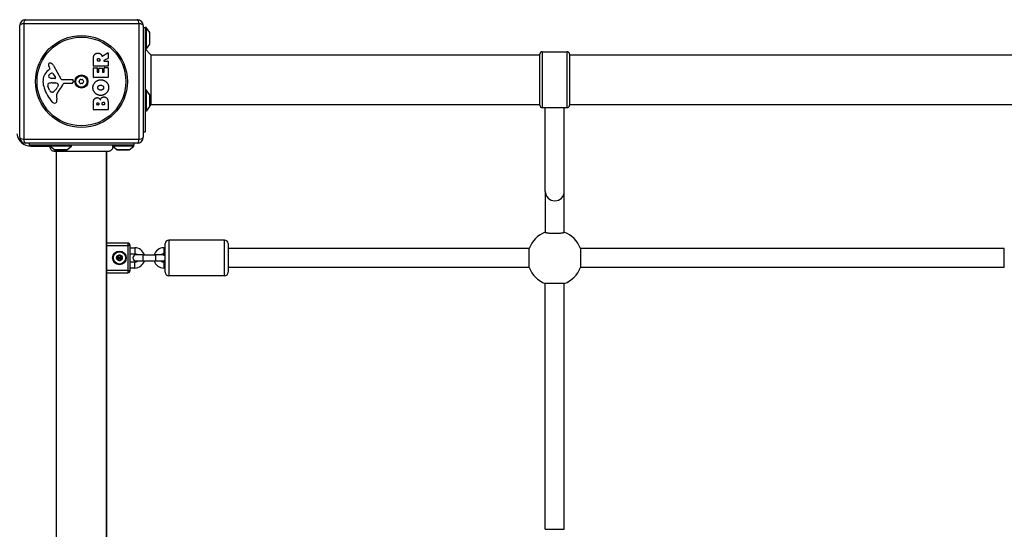
# Model space of a CAD drawing. Units: millimetres. Extents: x -3893 to 4823, y -2534 to 2004.
# Drawn here: x -1581 to -752, y 22 to 450 of the extents above; entities that cross this region are included whole.
import ezdxf

# ---------------------------------------------------------------- set-up
doc = ezdxf.new("R2010")
doc.units = ezdxf.units.MM
doc.header["$LTSCALE"] = 50
doc.layers.add('SW_Toestellen', color=2, linetype='Continuous')

msp = doc.modelspace()

# ---------------------------------------------------------------- linework, layer by layer
at = {"layer": 'SW_Toestellen'}
for p, q in [((-1575.75, 450.5), (-1481.75, 450.5)), ((-1580.75, 351.5), (-1580.75, 445.5)), ((-1480.1, 447.15), (-1577.4, 447.15)), ((-1577.4, 447.15), (-1577.4, 349.85)), ((-1480.1, 349.85), (-1480.1, 447.15)), ((-1476.75, 445.5), (-1476.75, 351.5)), ((-1476.75, 444), (-1475.25, 444)), ((-1475.25, 444), (-1475.25, 356)), ((-1474.25, 444), (-1475.25, 444)), ((-1474.25, 444), (-1474.25, 426)), ((-1471.35, 440.1), (-1474.25, 444)), ((-1471.35, 440.1), (-1471.35, 429.9)), ((-1471.25, 430.2), (-1471.25, 439.8)), ((-1474.25, 426), (-1475.25, 426)), ((-1470.25, 421), (-1475.25, 426)), ((-1471.35, 429.9), (-1474.25, 426)), ((-1140.75, 423.5), (-1140.75, 376.5)), ((-1140.75, 423.5), (-1119.75, 423.5)), ((-1119.75, 376.5), (-1119.75, 423.5)), ((-1518.65, 411.62), (-1518.65, 417.76)), ((-1515.36, 415.88), (-1515.36, 416.63)), ((-1513.44, 415.68), (-1515.16, 415.68)), ((-1513.24, 416.69), (-1513.24, 415.88)), ((-1511.22, 419.88), (-1506.67, 422.63)), ((-1506.47, 417.84), (-1509.78, 416.05)), ((-1509.68, 415.68), (-1506.56, 415.68)), ((-1506.36, 422.46), (-1506.36, 418.02)), ((-1506.36, 415.48), (-1506.36, 411.62)), ((-1470.25, 421), (-1142.75, 421)), ((-1470.25, 421), (-1470.25, 379)), ((-1142.75, 378.5), (-1142.75, 421.5)), ((-1117.75, 421.5), (-1117.75, 378.5)), ((-1117.75, 421), (-742.75, 421)), ((-1556.86, 407.77), (-1555.33, 409.02)), ((-1555.24, 409.51), (-1555.75, 410.45)), ((-1552.3, 411.88), (-1546.23, 400.81)), ((-1518.65, 402.04), (-1518.65, 409.88)), ((-1506.56, 411.42), (-1518.45, 411.42)), ((-1518.45, 410.08), (-1515.67, 410.08)), ((-1515.47, 409.88), (-1515.47, 406.45)), ((-1515.27, 406.25), (-1514.33, 406.25)), ((-1514.13, 406.45), (-1514.13, 409.46)), ((-1513.93, 409.66), (-1511.14, 409.66)), ((-1510.94, 409.46), (-1510.94, 406.45)), ((-1510.74, 406.25), (-1509.76, 406.25)), ((-1509.56, 406.45), (-1509.56, 410)), ((-1509.36, 410.2), (-1506.56, 410.2)), ((-1506.36, 410), (-1506.36, 402.04)), ((-1551.09, 401.05), (-1553.94, 401.13)), ((-1552.89, 405.24), (-1550.68, 401.77)), ((-1544.9, 400.03), (-1536.55, 400.09)), ((-1535.65, 399.07), (-1535.82, 397.78)), ((-1506.56, 401.84), (-1518.45, 401.84)), ((-1555.56, 391.23), (-1556.98, 394.64)), ((-1553.3, 397.36), (-1552.06, 397.36)), ((-1551.85, 397.35), (-1550.29, 397.24)), ((-1548.27, 394.98), (-1549.14, 393.4)), ((-1537.01, 396.73), (-1543.75, 396.73)), ((-1474.25, 391.5), (-1475.25, 391.5)), ((-1474.25, 391.5), (-1474.25, 373.5)), ((-1471.35, 387.6), (-1474.25, 391.5)), ((-1553.18, 389.41), (-1553.94, 389.41)), ((-1549.76, 385.92), (-1549.37, 383.43)), ((-1471.35, 387.6), (-1471.35, 377.4)), ((-1471.25, 377.7), (-1471.25, 387.3)), ((-1518.65, 374.89), (-1518.65, 381.3)), ((-1506.56, 374.69), (-1518.45, 374.69)), ((-1515.74, 379.09), (-1515.74, 379.68)), ((-1514.28, 378.89), (-1515.54, 378.89)), ((-1514.08, 379.75), (-1514.08, 379.09)), ((-1511.23, 379.11), (-1511.23, 379.93)), ((-1509.47, 378.91), (-1511.03, 378.91)), ((-1509.27, 380), (-1509.27, 379.11)), ((-1506.36, 380.61), (-1506.36, 374.89)), ((-1474.25, 373.5), (-1475.25, 373.5)), ((-1471.35, 377.4), (-1474.25, 373.5)), ((-1470.25, 379), (-1471.25, 378)), ((-1470.25, 379), (-1142.75, 379)), ((-1140.75, 376.5), (-1119.75, 376.5)), ((-1138.25, 306.02), (-1138.25, 376.5)), ((-1122.25, 306.02), (-1122.25, 376.5)), ((-1117.75, 379), (-742.75, 379)), ((-1577.4, 349.85), (-1480.1, 349.85)), ((-1476.75, 356), (-1475.25, 356)), ((-1481.75, 346.5), (-1575.75, 346.5)), ((-1572.75, 346.5), (-1572.75, 345)), ((-1484.75, 345), (-1572.75, 345)), ((-1571.25, 344), (-1571.25, 345)), ((-1571.25, 344), (-1555.25, 344)), ((-1555.25, 344), (-1555.25, 345)), ((-1537.25, 344), (-1555.25, 344)), ((-1551.35, 341.1), (-1555.25, 344)), ((-1541.15, 341.1), (-1551.35, 341.1)), ((-1551.05, 341), (-1541.45, 341)), ((-1541.15, 341.1), (-1537.25, 344)), ((-1537.25, 344), (-1537.25, 345)), ((-1488.13, 345), (-1502.75, 345)), ((-1484.75, 344), (-1502.54, 344)), ((-1498.85, 341.1), (-1502.44, 343.77)), ((-1488.65, 341.1), (-1498.85, 341.1)), ((-1498.55, 341), (-1488.95, 341)), ((-1488.65, 341.1), (-1484.75, 344)), ((-1484.75, 346.5), (-1484.75, 345)), ((-1484.75, 344), (-1484.75, 345)), ((-1549.75, -339.63), (-1549.75, 339.63)), ((-1507.75, -339.63), (-1507.75, 339.63)), ((-1507.25, -339.63), (-1507.25, 339.63)), ((-1138.25, 306.02), (-1138.25, 271.44)), ((-1122.25, 271.44), (-1122.25, 306.02)), ((-1489.75, 262.5), (-1507.25, 262.5)), ((-1507.25, 260.5), (-1489.75, 260.5)), ((-1489.75, 262.5), (-1489.75, 260.5)), ((-1487.75, 260.5), (-1489.75, 260.5)), ((-1489.75, 260.5), (-1489.75, 239.5)), ((-1487.75, 239.5), (-1487.75, 260.5)), ((-1487.75, 258.5), (-1483.9, 258.5)), ((-1483.9, 258.5), (-1483.9, 253.5)), ((-1459.4, 258.5), (-1459.4, 253.5)), ((-1459.4, 258.5), (-1458.25, 258.5)), ((-1458.25, 238), (-1458.25, 262)), ((-1455.25, 265), (-1455.25, 235)), ((-1408.25, 265), (-1455.25, 265)), ((-1408.25, 235), (-1408.25, 265)), ((-1405.25, 262), (-1405.25, 238)), ((-1151.81, 258), (-1405.25, 258)), ((-1151.81, 242), (-1151.81, 258)), ((-751.81, 258), (-1108.69, 258)), ((-1108.69, 258), (-1108.69, 242)), ((-751.81, 242), (-751.81, 258)), ((-1487.75, 253.5), (-1483.9, 253.5)), ((-1477, 252.5), (-1483, 252.5)), ((-1477, 252.5), (-1477, 247.5)), ((-1477, 252.5), (-1466.5, 252.5)), ((-1466.5, 252.5), (-1466.5, 247.5)), ((-1460.5, 252.5), (-1466.5, 252.5)), ((-1459.4, 253.5), (-1458.25, 253.5)), ((-1483.9, 246.5), (-1487.75, 246.5)), ((-1483.9, 241.5), (-1487.75, 241.5)), ((-1483.9, 241.5), (-1483.9, 246.5)), ((-1483, 247.5), (-1477, 247.5)), ((-1477, 247.5), (-1466.5, 247.5)), ((-1466.5, 247.5), (-1460.5, 247.5)), ((-1459.4, 246.5), (-1459.4, 241.5)), ((-1458.25, 246.5), (-1459.4, 246.5)), ((-1458.25, 241.5), (-1459.4, 241.5)), ((-1151.81, 242), (-1405.25, 242)), ((-751.81, 242), (-1108.69, 242)), ((-1489.75, 239.5), (-1507.25, 239.5)), ((-1507.25, 237.5), (-1489.75, 237.5)), ((-1489.75, 239.5), (-1487.75, 239.5)), ((-1489.75, 239.5), (-1489.75, 237.5)), ((-1408.25, 235), (-1455.25, 235)), ((-1138.25, 21.56), (-1138.25, 228.44)), ((-1122.25, 228.44), (-1138.25, 228.44)), ((-1122.25, 21.56), (-1122.25, 228.44)), ((-1138.25, 21.56), (-1122.25, 21.56))]:
    msp.add_line(p, q, dxfattribs=at)
for centre, radius in [((-1528.75, 398.5), 38.66), ((-1528.75, 398.5), 37.35), ((-1528.75, 398.5), 5.5), ((-1528.75, 398.5), 4.75), ((-1496.75, 250), 5.75), ((-1496.75, 250), 5.5), ((-1496.75, 250), 5.25), ((-1496.75, 250), 2.41), ((-1496.75, 250), 1), ((-1496.75, 250), 0.498)]:
    msp.add_circle(centre, radius, dxfattribs=at)
for centre, radius, start, end in [((-1575.75, 445.5), 5, 90, 180), ((-1481.75, 445.5), 5, 0, 90), ((-1471.75, 439.8), 0.5, 0, 36.63416), ((-1471.75, 430.2), 0.5, 323.36584, 0), ((-1140.75, 421.5), 2, 90, 180), ((-1119.75, 421.5), 2, 0, 90), ((-1515.16, 415.88), 0.2, 180, 270), ((-1513.44, 415.88), 0.2, 270, 0), ((-1509.68, 415.88), 0.2, 118.40652, 270), ((-1506.56, 422.46), 0.2, 0, 121.15487), ((-1506.56, 415.48), 0.2, 0, 90), ((-1506.56, 418.02), 0.2, 298.40652, 0), ((-1549.41, 398.7), 11.73, 129.36887, 182.13023), ((-1555.41, 412.79), 1.21, 162.71793, 186.88111), ((-1553.83, 412.98), 2.81, 186.88111, 200.26552), ((-1555.36, 412.78), 1.27, 72.16742, 162.71793), ((-1545.55, 416.04), 11.64, 200.26552, 208.74381), ((-1555.58, 409.32), 0.391, 309.36887, 28.74381), ((-1557.06, 407.47), 6.85, 67.38882, 72.16742), ((-1556.1, 409.79), 4.33, 28.74381, 67.38882), ((-1518.45, 411.62), 0.2, 180, 270), ((-1518.45, 409.88), 0.2, 90, 180), ((-1515.67, 409.88), 0.2, 0, 90), ((-1515.27, 406.45), 0.2, 180, 270), ((-1514.33, 406.45), 0.2, 270, 0), ((-1513.93, 409.46), 0.2, 90, 180), ((-1511.14, 409.46), 0.2, 0, 90), ((-1510.74, 406.45), 0.2, 180, 270), ((-1509.76, 406.45), 0.2, 270, 0), ((-1509.36, 410), 0.2, 90, 180), ((-1506.56, 411.62), 0.2, 270, 0), ((-1506.56, 410), 0.2, 0, 90), ((-1542.81, 398.94), 18.35, 182.13023, 198.83226), ((-1555.17, 403.01), 1.25, 146.40748, 218.94933), ((-1552.02, 400.92), 5.03, 112.40056, 146.40748), ((-1553.85, 404.07), 2.94, 218.94933, 268.2808), ((-1553.61, 404.78), 0.856, 32.49383, 112.40056), ((-1551.07, 401.52), 0.47, 268.2808, 32.49383), ((-1544.91, 401.54), 1.51, 208.74381, 270.391), ((-1536.54, 399.18), 0.903, 352.53943, 90.391), ((-1530.01, 398.5), 0.712, 145.95073, 214.04927), ((-1537.39, 403.49), 8.2, 325.95073, 334.04927), ((-1537.39, 393.51), 8.2, 25.95073, 34.04927), ((-1529.38, 399.59), 0.712, 85.95073, 154.04927), ((-1528.75, 408.48), 8.2, 265.95073, 274.04927), ((-1528.12, 399.59), 0.712, 25.95073, 94.04927), ((-1520.11, 403.49), 8.2, 205.95073, 214.04927), ((-1520.11, 393.51), 8.2, 145.95073, 154.04927), ((-1527.49, 398.5), 0.712, 325.95073, 34.04927), ((-1518.45, 402.04), 0.2, 180, 270), ((-1506.56, 402.04), 0.2, 270, 0), ((-1526.29, 404.58), 35.79, 198.83226, 221.02302), ((-1556.15, 395.71), 1.04, 112.39053, 178.88811), ((-1554.52, 395.67), 2.67, 178.88811, 202.67525), ((-1553.02, 388.12), 9.24, 91.69349, 112.39053), ((-1550.48, 393.35), 5.5, 202.67525, 217.51873), ((-1553.46, 391.06), 1.75, 217.51873, 249.06748), ((-1553.18, 390.88), 1.47, 270, 307.86861), ((-1559.58, 399.12), 11.91, 307.86861, 331.29272), ((-1552.06, 394.35), 3.01, 85.93975, 90), ((-1550.5, 394.21), 3.04, 61.6277, 85.93975), ((-1532.77, 378.9), 19.13, 138.82227, 149.43219), ((-1549.86, 395.4), 1.69, 358.15446, 61.6277), ((-1548.97, 395.37), 0.805, 331.29272, 358.15446), ((-1559.69, 402.45), 16.64, 318.82227, 338.83395), ((-1543.75, 396.28), 0.452, 90, 158.83395), ((-1537.01, 397.94), 1.2, 270, 352.53943), ((-1529.38, 397.41), 0.712, 205.95073, 274.04927), ((-1528.75, 388.52), 8.2, 85.95073, 94.04927), ((-1528.12, 397.41), 0.712, 265.95073, 334.04927), ((-1553.94, 389.8), 0.391, 249.06748, 270), ((-1545.72, 386.55), 4.09, 149.43219, 188.91925), ((-1553.55, 382.77), 4.23, 338.97886, 8.91925), ((-1471.75, 387.3), 0.5, 0, 36.63416), ((-1551.19, 382.92), 2.8, 221.02302, 266.89035), ((-1551.24, 381.88), 1.76, 266.89035, 338.97886), ((-1518.45, 374.89), 0.2, 180, 270), ((-1515.54, 379.09), 0.2, 180, 270), ((-1514.28, 379.09), 0.2, 270, 0), ((-1511.03, 379.11), 0.2, 180, 270), ((-1509.47, 379.11), 0.2, 270, 0), ((-1506.56, 374.89), 0.2, 270, 0), ((-1471.75, 377.7), 0.5, 323.36584, 0), ((-1140.75, 378.5), 2, 180, 270), ((-1119.75, 378.5), 2, 270, 0), ((-1571.25, 356), 12, 187.18076, 270), ((-1575.75, 351.5), 5, 180, 270), ((-1481.75, 351.5), 5, 270, 0), ((-1551.05, 341.5), 0.5, 233.36584, 270), ((-1541.45, 341.5), 0.5, 270, 306.63416), ((-1498.55, 341.5), 0.5, 233.36584, 270), ((-1488.95, 341.5), 0.5, 270, 306.63416), ((-1130.25, 250), 23, 110.35441, 159.64559), ((-1130.25, 250), 23, 20.35441, 69.64559), ((-1489.75, 260.5), 2, 0, 90), ((-1483.9, 250), 8.5, 17.10464, 90), ((-1459.4, 250), 8.5, 90, 162.89536), ((-1455.25, 262), 3, 90, 180), ((-1408.25, 262), 3, 0, 90), ((-1496.75, 250), 2.31, 150, 210), ((-1496.75, 250), 2.31, 90, 150), ((-1496.75, 250), 2.31, 210, 270), ((-1496.75, 250), 2.31, 30, 90), ((-1496.75, 250), 2.31, 270, 330), ((-1496.75, 250), 2.31, 330, 30), ((-1483, 250), 2.5, 90, 270), ((-1483.9, 250), 3.5, 45.58469, 90), ((-1459.4, 250), 3.5, 90, 134.41531), ((-1460.5, 250), 2.5, 25.84193, 90), ((-1460.5, 250), 2.5, 270, 334.15807), ((-1483.9, 250), 8.5, 270, 342.89536), ((-1483.9, 250), 3.5, 270, 314.41531), ((-1459.4, 250), 8.5, 197.10464, 270), ((-1459.4, 250), 3.5, 225.58469, 270), ((-1130.25, 250), 23, 200.35441, 249.64559), ((-1130.25, 250), 23, 290.35441, 339.64559), ((-1489.75, 239.5), 2, 270, 0), ((-1455.25, 238), 3, 180, 270), ((-1408.25, 238), 3, 270, 0)]:
    msp.add_arc(centre, radius, start, end, dxfattribs=at)
for centre, major_axis, ratio, start_param, end_param in [((-1575.75, 445.5), (0, 5), 0.350756, 0, 1.233448), ((-1481.75, 445.5), (0, 5), 0.350756, 5.049737, 6.283185), ((-1575.75, 445.5), (-5, 0), 0.350756, 5.049737, 6.283185), ((-1481.75, 445.5), (5, 0), 0.350756, 0, 1.233448), ((-1575.75, 351.5), (-5, 0), 0.350756, 0, 1.233448), ((-1575.75, 351.5), (0, -5), 0.350756, 5.049737, 6.283185), ((-1481.75, 351.5), (0, -5), 0.350756, 0, 1.233448), ((-1481.75, 351.5), (5, 0), 0.350756, 5.049737, 6.283185), ((-1130.25, 306.02), (8, 0), 0.990361, 3.141593, 6.283185)]:
    msp.add_ellipse(centre, major_axis=major_axis, ratio=ratio, start_param=start_param, end_param=end_param, dxfattribs=at)
for points, degree in [([(-1518.65, 417.76), (-1518.65, 419.73), (-1517.87, 420.9)], 2), ([(-1517.87, 420.9), (-1516.94, 422.32), (-1514.92, 422.36)], 2), ([(-1515.36, 416.63), (-1515.36, 417.76), (-1514.38, 417.82)], 2), ([(-1514.92, 422.36), (-1513.58, 422.39), (-1512.69, 421.7)], 2), ([(-1514.38, 417.82), (-1513.86, 417.85), (-1513.24, 417.18), (-1513.24, 416.69)], 2), ([(-1512.69, 421.7), (-1512.04, 421.22), (-1511.69, 420.41)], 2), ([(-1511.69, 420.41), (-1511.57, 420.14), (-1511.51, 419.98)], 2), ([(-1519.08, 393.29), (-1519.09, 396), (-1515.22, 399.92), (-1512.52, 399.92)], 2), ([(-1512.52, 399.92), (-1509.61, 399.92), (-1507.72, 397.93)], 2), ([(-1507.72, 397.93), (-1505.86, 396), (-1505.91, 393.22)], 2), ([(-1512.57, 386.73), (-1515.26, 386.77), (-1519.07, 390.6), (-1519.08, 393.29)], 2), ([(-1514.99, 393.31), (-1515.03, 394.23), (-1514.27, 394.84)], 2), ([(-1512.44, 391.18), (-1513.44, 391.14), (-1514.96, 392.35), (-1514.99, 393.31)], 2), ([(-1514.27, 394.84), (-1513.58, 395.4), (-1512.59, 395.42)], 2), ([(-1512.59, 395.42), (-1511.61, 395.45), (-1510.88, 394.91)], 2), ([(-1505.91, 393.22), (-1505.96, 390.51), (-1509.87, 386.71), (-1512.57, 386.73)], 2), ([(-1510.79, 391.79), (-1511.46, 391.21), (-1512.44, 391.18)], 2), ([(-1510.88, 394.91), (-1510.1, 394.32), (-1510.08, 393.36)], 2), ([(-1510.08, 393.36), (-1510.06, 392.4), (-1510.79, 391.79)], 2), ([(-1518.65, 381.3), (-1518.65, 382.75), (-1517.86, 383.76)], 2), ([(-1517.86, 383.76), (-1516.99, 384.84), (-1515.58, 384.89)], 2), ([(-1515.58, 384.89), (-1514.67, 384.93), (-1513.9, 384.33)], 2), ([(-1513.9, 384.33), (-1513.2, 383.8), (-1512.85, 382.94)], 2), ([(-1512.85, 382.94), (-1512.16, 385.47), (-1509.88, 385.48)], 2), ([(-1509.88, 385.48), (-1506.36, 385.5), (-1506.36, 380.61)], 2), ([(-1515.74, 379.68), (-1515.74, 380.07), (-1515.28, 380.58), (-1514.92, 380.61)], 2), ([(-1514.92, 380.61), (-1514.57, 380.62), (-1514.08, 380.1), (-1514.08, 379.75)], 2), ([(-1511.23, 379.93), (-1511.23, 381.05), (-1510.29, 381.08)], 2), ([(-1510.29, 381.08), (-1509.86, 381.1), (-1509.27, 380.45), (-1509.27, 380)], 2), ([(-1551.36, 339.63), (-1551.36, 339.63), (-1551.36, 339.63), (-1551.36, 339.63)], 3)]:
    msp.add_open_spline(points, degree=degree, dxfattribs=at)
for points, knots in [([(-1511.51, 419.98), (-1511.5, 419.95), (-1511.48, 419.93), (-1511.45, 419.89), (-1511.43, 419.88), (-1511.38, 419.86), (-1511.35, 419.85), (-1511.31, 419.85), (-1511.29, 419.85), (-1511.25, 419.86), (-1511.23, 419.87), (-1511.22, 419.88)], [0, 0, 0, 0, 0.00781289, 0.00781289, 0.01562578, 0.01562578, 0.02343867, 0.02343867, 0.02938866, 0.02938866, 0.03533865, 0.03533865, 0.03533865, 0.03533865]), ([(-1551.36, 339.63), (-1551.36, 339.63), (-1551.37, 339.63), (-1551.37, 339.63), (-1551.37, 339.63), (-1551.37, 339.63), (-1551.37, 339.63), (-1551.43, 339.63), (-1551.48, 339.64), (-1551.93, 339.66), (-1552.34, 339.74), (-1553.1, 340.04), (-1553.46, 340.25), (-1554.08, 340.77), (-1554.36, 341.09), (-1554.78, 341.79), (-1554.93, 342.17), (-1555.11, 342.96), (-1555.14, 343.38), (-1555.09, 343.81), (-1555.09, 343.84), (-1555.08, 343.88)], [0, 0, 0, 0, 0.0000488, 0.0000488, 0.0004395, 0.0004395, 0.0012207, 0.0012207, 0.0162269, 0.0162269, 0.1380605, 0.1380605, 0.2602383, 0.2602383, 0.3825265, 0.3825265, 0.5045292, 0.5045292, 0.6257547, 0.6257547, 0.6353732, 0.6353732, 0.6353732, 0.6353732]), ([(-1502.44, 343.77), (-1502.41, 343.36), (-1502.45, 342.93), (-1502.65, 342.11), (-1502.82, 341.72), (-1503.28, 341.01), (-1503.57, 340.68), (-1504.22, 340.17), (-1504.6, 339.96), (-1505.18, 339.77), (-1505.37, 339.72), (-1505.76, 339.65), (-1505.96, 339.63), (-1506.16, 339.63), (-1506.16, 339.63), (-1506.16, 339.63), (-1506.16, 339.63), (-1506.16, 339.63), (-1506.16, 339.63), (-1506.16, 339.63)], [0.1271479, 0.1271479, 0.1271479, 0.1271479, 0.2522599, 0.2522599, 0.3787795, 0.3787795, 0.5055924, 0.5055924, 0.6296291, 0.6296291, 0.6891433, 0.6891433, 0.7484313, 0.7484313, 0.7488904, 0.7488904, 0.7489831, 0.7489831, 0.7490294, 0.7490294, 0.7490294, 0.7490294]), ([(-1502.75, 345), (-1502.75, 345), (-1502.75, 345), (-1502.75, 345), (-1502.75, 345), (-1502.75, 345), (-1502.75, 344.99), (-1502.74, 344.97), (-1502.73, 344.95), (-1502.7, 344.85), (-1502.68, 344.76), (-1502.63, 344.56), (-1502.6, 344.45), (-1502.57, 344.23), (-1502.55, 344.12), (-1502.54, 344)], [0.2049161, 0.2049161, 0.2049161, 0.2049161, 0.2081366, 0.2081366, 0.2142408, 0.2142408, 0.2262553, 0.2262553, 0.2647956, 0.2647956, 0.319651, 0.319651, 0.3610722, 0.3610722, 0.3937642, 0.3937642, 0.3937642, 0.3937642]), ([(-1502.54, 344), (-1502.5, 343.92), (-1502.47, 343.85), (-1502.45, 343.8), (-1502.45, 343.79), (-1502.44, 343.78), (-1502.44, 343.77), (-1502.44, 343.77), (-1502.44, 343.77), (-1502.44, 343.77)], [0.2630769, 0.2630769, 0.2630769, 0.2630769, 0.3611113, 0.3611113, 0.4034409, 0.4034409, 0.4239357, 0.4239357, 0.4355093, 0.4355093, 0.4355093, 0.4355093]), ([(-1506.16, 339.63), (-1506.22, 339.63), (-1506.22, 339.63), (-1506.66, 339.63), (-1507.36, 339.63), (-1509.51, 339.63), (-1510.98, 339.63), (-1514.44, 339.63), (-1516.48, 339.63), (-1520.88, 339.63), (-1523.28, 339.63), (-1528.14, 339.63), (-1530.65, 339.63), (-1535.46, 339.63), (-1537.81, 339.63), (-1542.07, 339.63), (-1544.02, 339.63), (-1547.29, 339.63), (-1548.64, 339.63), (-1550.3, 339.63), (-1550.8, 339.63), (-1551.18, 339.63), (-1551.25, 339.63), (-1551.34, 339.63), (-1551.34, 339.63), (-1551.36, 339.63)], [0, 0, 0, 0, 0.292293, 0.292293, 1.025913, 1.025913, 1.762121, 1.762121, 2.49849, 2.49849, 3.233905, 3.233905, 3.968629, 3.968629, 4.702961, 4.702961, 5.437015, 5.437015, 6.177865, 6.177865, 6.719037, 6.719037, 6.897185, 6.897185, 7.076458, 7.076458, 7.076458, 7.076458]), ([(-1122.25, 271.44), (-1122.25, 271.39), (-1122.3, 271.33), (-1122.51, 271.21), (-1122.68, 271.15), (-1123.06, 271.05), (-1123.31, 270.99), (-1123.91, 270.89), (-1124.26, 270.84), (-1124.97, 270.76), (-1125.38, 270.71), (-1126.28, 270.64), (-1126.76, 270.61), (-1127.66, 270.56), (-1128.18, 270.54), (-1129.22, 270.52), (-1129.76, 270.51), (-1130.74, 270.51), (-1131.28, 270.52), (-1132.32, 270.54), (-1132.84, 270.56), (-1133.74, 270.61), (-1134.22, 270.64), (-1135.12, 270.71), (-1135.53, 270.76), (-1136.24, 270.84), (-1136.59, 270.89), (-1137.19, 270.99), (-1137.44, 271.05), (-1137.82, 271.15), (-1137.99, 271.21), (-1138.2, 271.33), (-1138.25, 271.39), (-1138.25, 271.44)], [1.195696, 1.195696, 1.195696, 1.195696, 1.347795, 1.347795, 1.499895, 1.499895, 1.650685, 1.650685, 1.801476, 1.801476, 1.950307, 1.950307, 2.099137, 2.099137, 2.246176, 2.246176, 2.393214, 2.393214, 2.540253, 2.540253, 2.687291, 2.687291, 2.836122, 2.836122, 2.984953, 2.984953, 3.135743, 3.135743, 3.286534, 3.286534, 3.438633, 3.438633, 3.590733, 3.590733, 3.590733, 3.590733]), ([(-1498.65, 250.43), (-1498.7, 250.48), (-1498.74, 250.54), (-1498.81, 250.68), (-1498.83, 250.78), (-1498.83, 250.98), (-1498.8, 251.07), (-1498.75, 251.15)], [0.03588102, 0.03588102, 0.03588102, 0.03588102, 0.05655185, 0.05655185, 0.0846912, 0.0846912, 0.11283055, 0.11283055, 0.11283055, 0.11283055]), ([(-1498.75, 248.85), (-1498.8, 248.93), (-1498.83, 249.02), (-1498.83, 249.22), (-1498.81, 249.32), (-1498.74, 249.46), (-1498.7, 249.52), (-1498.65, 249.57)], [0.11283055, 0.11283055, 0.11283055, 0.11283055, 0.1409699, 0.1409699, 0.16910924, 0.16910924, 0.18978007, 0.18978007, 0.18978007, 0.18978007]), ([(-1498.75, 251.15), (-1498.7, 251.24), (-1498.63, 251.31), (-1498.47, 251.41), (-1498.37, 251.44), (-1498.21, 251.46), (-1498.14, 251.45), (-1498.07, 251.43)], [0.11283055, 0.11283055, 0.11283055, 0.11283055, 0.1409699, 0.1409699, 0.16910924, 0.16910924, 0.18978007, 0.18978007, 0.18978007, 0.18978007]), ([(-1498.07, 248.57), (-1498.14, 248.55), (-1498.21, 248.54), (-1498.37, 248.56), (-1498.47, 248.59), (-1498.63, 248.69), (-1498.7, 248.76), (-1498.75, 248.85)], [0.03588102, 0.03588102, 0.03588102, 0.03588102, 0.05655185, 0.05655185, 0.0846912, 0.0846912, 0.11283055, 0.11283055, 0.11283055, 0.11283055]), ([(-1498.65, 249.57), (-1498.63, 249.59), (-1498.61, 249.61), (-1498.56, 249.68), (-1498.53, 249.74), (-1498.48, 249.87), (-1498.47, 249.94), (-1498.47, 250.06), (-1498.48, 250.13), (-1498.53, 250.26), (-1498.56, 250.32), (-1498.61, 250.39), (-1498.63, 250.41), (-1498.65, 250.43)], [0.02959454, 0.02959454, 0.02959454, 0.02959454, 0.03779915, 0.03779915, 0.05649197, 0.05649197, 0.07518479, 0.07518479, 0.0938776, 0.0938776, 0.11257042, 0.11257042, 0.12077503, 0.12077503, 0.12077503, 0.12077503]), ([(-1498.07, 251.43), (-1498.04, 251.43), (-1498.02, 251.42), (-1497.93, 251.41), (-1497.86, 251.41), (-1497.73, 251.44), (-1497.67, 251.46), (-1497.56, 251.52), (-1497.5, 251.57), (-1497.42, 251.67), (-1497.38, 251.72), (-1497.35, 251.81), (-1497.34, 251.83), (-1497.33, 251.86)], [0.02959454, 0.02959454, 0.02959454, 0.02959454, 0.03779915, 0.03779915, 0.05649197, 0.05649197, 0.07518479, 0.07518479, 0.0938776, 0.0938776, 0.11257042, 0.11257042, 0.12077503, 0.12077503, 0.12077503, 0.12077503]), ([(-1497.33, 251.86), (-1497.31, 251.93), (-1497.28, 251.99), (-1497.19, 252.13), (-1497.12, 252.2), (-1496.94, 252.29), (-1496.84, 252.31), (-1496.75, 252.31)], [0.03588102, 0.03588102, 0.03588102, 0.03588102, 0.05655185, 0.05655185, 0.0846912, 0.0846912, 0.11283055, 0.11283055, 0.11283055, 0.11283055]), ([(-1496.75, 252.31), (-1496.66, 252.31), (-1496.56, 252.29), (-1496.38, 252.2), (-1496.31, 252.13), (-1496.22, 251.99), (-1496.19, 251.93), (-1496.17, 251.86)], [0.11283055, 0.11283055, 0.11283055, 0.11283055, 0.1409699, 0.1409699, 0.16910924, 0.16910924, 0.18978007, 0.18978007, 0.18978007, 0.18978007]), ([(-1496.17, 251.86), (-1496.16, 251.83), (-1496.15, 251.81), (-1496.12, 251.72), (-1496.08, 251.67), (-1496, 251.57), (-1495.94, 251.52), (-1495.83, 251.46), (-1495.77, 251.44), (-1495.64, 251.41), (-1495.57, 251.41), (-1495.48, 251.42), (-1495.46, 251.43), (-1495.43, 251.43)], [0.02959454, 0.02959454, 0.02959454, 0.02959454, 0.03779915, 0.03779915, 0.05649197, 0.05649197, 0.07518479, 0.07518479, 0.0938776, 0.0938776, 0.11257042, 0.11257042, 0.12077503, 0.12077503, 0.12077503, 0.12077503]), ([(-1495.43, 251.43), (-1495.36, 251.45), (-1495.29, 251.46), (-1495.13, 251.44), (-1495.03, 251.41), (-1494.87, 251.31), (-1494.8, 251.24), (-1494.75, 251.15)], [0.03588102, 0.03588102, 0.03588102, 0.03588102, 0.05655185, 0.05655185, 0.0846912, 0.0846912, 0.11283055, 0.11283055, 0.11283055, 0.11283055]), ([(-1494.75, 248.85), (-1494.8, 248.76), (-1494.87, 248.69), (-1495.03, 248.59), (-1495.13, 248.56), (-1495.29, 248.54), (-1495.36, 248.55), (-1495.43, 248.57)], [0.11283055, 0.11283055, 0.11283055, 0.11283055, 0.1409699, 0.1409699, 0.16910924, 0.16910924, 0.18978007, 0.18978007, 0.18978007, 0.18978007]), ([(-1494.85, 250.43), (-1494.87, 250.41), (-1494.89, 250.39), (-1494.94, 250.32), (-1494.97, 250.26), (-1495.02, 250.13), (-1495.03, 250.06), (-1495.03, 249.94), (-1495.02, 249.87), (-1494.97, 249.74), (-1494.94, 249.68), (-1494.89, 249.61), (-1494.87, 249.59), (-1494.85, 249.57)], [0.02959454, 0.02959454, 0.02959454, 0.02959454, 0.03779915, 0.03779915, 0.05649197, 0.05649197, 0.07518479, 0.07518479, 0.0938776, 0.0938776, 0.11257042, 0.11257042, 0.12077503, 0.12077503, 0.12077503, 0.12077503]), ([(-1494.75, 251.15), (-1494.7, 251.07), (-1494.67, 250.98), (-1494.67, 250.78), (-1494.69, 250.68), (-1494.76, 250.54), (-1494.8, 250.48), (-1494.85, 250.43)], [0.11283055, 0.11283055, 0.11283055, 0.11283055, 0.1409699, 0.1409699, 0.16910924, 0.16910924, 0.18978007, 0.18978007, 0.18978007, 0.18978007]), ([(-1494.85, 249.57), (-1494.8, 249.52), (-1494.76, 249.46), (-1494.69, 249.32), (-1494.67, 249.22), (-1494.67, 249.02), (-1494.7, 248.93), (-1494.75, 248.85)], [0.03588102, 0.03588102, 0.03588102, 0.03588102, 0.05655185, 0.05655185, 0.0846912, 0.0846912, 0.11283055, 0.11283055, 0.11283055, 0.11283055]), ([(-1497.33, 248.14), (-1497.34, 248.17), (-1497.35, 248.19), (-1497.38, 248.28), (-1497.42, 248.33), (-1497.5, 248.43), (-1497.56, 248.48), (-1497.67, 248.54), (-1497.73, 248.56), (-1497.86, 248.59), (-1497.93, 248.59), (-1498.02, 248.58), (-1498.04, 248.57), (-1498.07, 248.57)], [0.02959454, 0.02959454, 0.02959454, 0.02959454, 0.03779915, 0.03779915, 0.05649197, 0.05649197, 0.07518479, 0.07518479, 0.0938776, 0.0938776, 0.11257042, 0.11257042, 0.12077503, 0.12077503, 0.12077503, 0.12077503]), ([(-1496.75, 247.69), (-1496.84, 247.69), (-1496.94, 247.71), (-1497.12, 247.8), (-1497.19, 247.87), (-1497.28, 248.01), (-1497.31, 248.07), (-1497.33, 248.14)], [0.11283055, 0.11283055, 0.11283055, 0.11283055, 0.1409699, 0.1409699, 0.16910924, 0.16910924, 0.18978007, 0.18978007, 0.18978007, 0.18978007]), ([(-1496.17, 248.14), (-1496.19, 248.07), (-1496.22, 248.01), (-1496.31, 247.87), (-1496.38, 247.8), (-1496.56, 247.71), (-1496.66, 247.69), (-1496.75, 247.69)], [0.03588102, 0.03588102, 0.03588102, 0.03588102, 0.05655185, 0.05655185, 0.0846912, 0.0846912, 0.11283055, 0.11283055, 0.11283055, 0.11283055]), ([(-1495.43, 248.57), (-1495.46, 248.57), (-1495.48, 248.58), (-1495.57, 248.59), (-1495.64, 248.59), (-1495.77, 248.56), (-1495.83, 248.54), (-1495.94, 248.48), (-1496, 248.43), (-1496.08, 248.33), (-1496.12, 248.28), (-1496.15, 248.19), (-1496.16, 248.17), (-1496.17, 248.14)], [0.02959454, 0.02959454, 0.02959454, 0.02959454, 0.03779915, 0.03779915, 0.05649197, 0.05649197, 0.07518479, 0.07518479, 0.0938776, 0.0938776, 0.11257042, 0.11257042, 0.12077503, 0.12077503, 0.12077503, 0.12077503])]:
    msp.add_open_spline(points, degree=3, knots=knots, dxfattribs=at)

doc.saveas('drawing.dxf')
